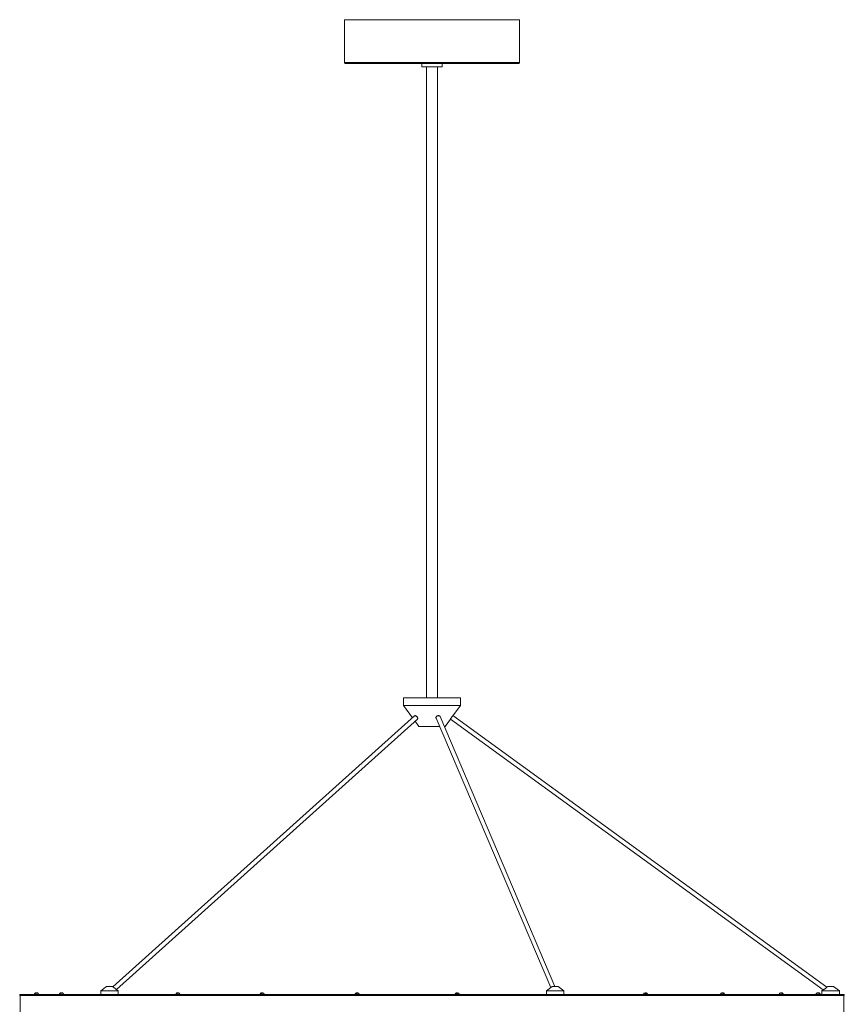
# Model space of a CAD drawing. Units: millimetres. Extents: x 67 to 415, y 13 to 247.
# Drawn here: x 218 to 278, y 85 to 157 of the extents above; entities that cross this region are included whole.
import ezdxf

# ---------------------------------------------------------------- set-up
doc = ezdxf.new("R2010")
doc.units = ezdxf.units.MM

msp = doc.modelspace()

# ---------------------------------------------------------------- linework, layer by layer
at = {"color": 7, "linetype": 'Continuous', "lineweight": 15}
for p, q in [((241.935, 156.535), (241.935, 153.426)), ((241.935, 156.535), (254.635, 156.535)), ((254.635, 153.426), (254.635, 156.535)), ((254.569, 153.36), (242.001, 153.36)), ((247.56, 153.36), (247.56, 153.11)), ((247.56, 153.11), (248.285, 153.11)), ((247.888, 153.11), (247.888, 107.35)), ((248.285, 153.11), (249.01, 153.11)), ((248.682, 107.35), (248.682, 153.11)), ((249.01, 153.11), (249.01, 153.36)), ((246.221, 107.35), (246.221, 106.815)), ((248.285, 107.35), (246.221, 107.35)), ((250.349, 107.35), (248.285, 107.35)), ((250.349, 106.815), (250.349, 107.35)), ((246.221, 106.815), (246.871, 105.922)), ((248.285, 106.815), (246.221, 106.815)), ((250.349, 106.815), (248.285, 106.815)), ((249.805, 106.067), (250.349, 106.815)), ((247.024, 106.06), (225.146, 86.411)), ((225.408, 86.22), (247.236, 105.823)), ((248.579, 105.882), (256.888, 86.346)), ((257.198, 86.429), (248.871, 106.006)), ((249.237, 105.286), (249.62, 105.813)), ((249.62, 105.812), (276.633, 86.186)), ((276.903, 86.383), (249.806, 106.069)), ((247.058, 105.663), (247.333, 105.286)), ((248.285, 105.286), (247.333, 105.286)), ((248.832, 105.286), (248.285, 105.286)), ((249.237, 105.286), (249.177, 105.286)), ((224.7, 86.429), (224.275, 86.121)), ((224.7, 86.429), (225.121, 86.429)), ((225.545, 86.121), (225.121, 86.429)), ((257.003, 86.429), (256.578, 86.121)), ((257.003, 86.429), (257.424, 86.429)), ((257.848, 86.121), (257.424, 86.429)), ((276.967, 86.429), (276.901, 86.381)), ((276.967, 86.429), (277.388, 86.429)), ((277.813, 86.121), (277.388, 86.429)), ((218.4, 85.851), (218.4, 85.771)), ((218.4, 85.851), (278.17, 85.851)), ((218.4, 85.771), (278.17, 85.771)), ((218.44, 85.771), (218.44, 84.501)), ((219.474, 85.87), (219.474, 85.851)), ((219.475, 85.883), (219.476, 85.883)), ((219.755, 85.883), (219.766, 85.883)), ((219.766, 85.851), (219.766, 85.87)), ((221.275, 85.87), (221.275, 85.851)), ((221.276, 85.883), (221.287, 85.883)), ((221.565, 85.883), (221.567, 85.883)), ((221.567, 85.851), (221.567, 85.87)), ((224.275, 86.121), (224.275, 85.851)), ((224.275, 86.121), (225.545, 86.121)), ((225.545, 85.851), (225.545, 86.121)), ((229.722, 85.87), (229.722, 85.851)), ((229.732, 85.883), (229.777, 85.883)), ((229.803, 85.974), (229.797, 85.973)), ((230.014, 85.851), (230.014, 85.87)), ((235.837, 85.87), (235.837, 85.851)), ((235.864, 85.883), (235.923, 85.883)), ((236.033, 85.977), (236.021, 85.978)), ((236.129, 85.851), (236.129, 85.87)), ((242.725, 85.87), (242.725, 85.851)), ((242.777, 85.883), (242.846, 85.883)), ((243.017, 85.851), (243.017, 85.87)), ((249.953, 85.87), (249.953, 85.851)), ((250.035, 85.883), (250.11, 85.883)), ((250.245, 85.851), (250.245, 85.87)), ((256.578, 86.121), (256.578, 85.851)), ((256.578, 86.121), (257.848, 86.121)), ((257.848, 85.851), (257.848, 86.121)), ((263.62, 85.87), (263.62, 85.851)), ((263.773, 85.883), (263.846, 85.883)), ((263.912, 85.851), (263.912, 85.87)), ((269.201, 85.87), (269.201, 85.851)), ((269.39, 85.883), (269.454, 85.883)), ((269.493, 85.851), (269.493, 85.87)), ((273.458, 85.87), (273.458, 85.851)), ((273.68, 85.883), (273.732, 85.883)), ((273.75, 85.851), (273.75, 85.87)), ((276.124, 85.87), (276.124, 85.851)), ((276.374, 85.883), (276.411, 85.883)), ((276.416, 85.851), (276.416, 85.87)), ((276.633, 86.187), (276.543, 86.121)), ((276.543, 86.121), (276.543, 85.851)), ((276.543, 86.121), (277.813, 86.121)), ((277.813, 85.851), (277.813, 86.121)), ((278.13, 84.501), (278.13, 85.771)), ((278.17, 85.771), (278.17, 85.851))]:
    msp.add_line(p, q, dxfattribs=at)
at = {"color": 8, "linetype": 'Continuous', "lineweight": 15}
for p, q in [((241.935, 153.426), (254.635, 153.426)), ((219.474, 85.87), (219.602, 85.87)), ((219.602, 85.87), (219.766, 85.87)), ((221.275, 85.87), (221.44, 85.87)), ((221.44, 85.87), (221.567, 85.87)), ((229.722, 85.87), (229.954, 85.87)), ((229.954, 85.87), (230.014, 85.87)), ((235.837, 85.87), (236.096, 85.87)), ((236.096, 85.87), (236.129, 85.87)), ((242.725, 85.87), (243.003, 85.87)), ((243.003, 85.87), (243.017, 85.87)), ((249.953, 85.87), (250.243, 85.87)), ((250.243, 85.87), (250.245, 85.87)), ((263.62, 85.87), (263.912, 85.87)), ((269.201, 85.87), (269.493, 85.87)), ((273.458, 85.87), (273.75, 85.87)), ((276.124, 85.87), (276.416, 85.87))]:
    msp.add_line(p, q, dxfattribs=at)
at = {"color": 7, "linetype": 'Continuous', "lineweight": 15, "flags": 128}
for points in [[(219.478, 85.898), (219.477, 85.894), (219.475, 85.883)], [(221.567, 85.883), (221.566, 85.888), (221.566, 85.888)], [(229.932, 85.975), (229.927, 85.976), (229.906, 85.978)], [(276.375, 85.954), (276.363, 85.962), (276.349, 85.97)]]:
    msp.add_lwpolyline(points, dxfattribs=at)
at = {"color": 7, "linetype": 'Continuous', "lineweight": 15}
for centre, radius, start, end in [((242.001, 153.426), 0.066, 180, 270), ((254.569, 153.426), 0.066, 270, 0), ((219.582, 85.87), 0.108, 173.24367, 180), ((219.582, 85.87), 0.108, 129.04256, 143.56081), ((219.658, 85.87), 0.108, 0, 6.75633), ((221.383, 85.87), 0.108, 173.24367, 180), ((221.46, 85.87), 0.108, 0, 6.75633), ((229.83, 85.87), 0.108, 116.74044, 180), ((229.906, 85.87), 0.108, 0, 75.55568), ((235.945, 85.87), 0.108, 95.97264, 180), ((236.021, 85.87), 0.108, 0, 83.98986), ((242.833, 85.87), 0.108, 90, 180), ((242.909, 85.87), 0.108, 0, 90), ((250.061, 85.87), 0.108, 90, 180), ((250.137, 85.87), 0.108, 0, 90), ((263.728, 85.87), 0.108, 90, 180), ((263.804, 85.87), 0.108, 0, 90), ((269.309, 85.87), 0.108, 90, 180), ((269.385, 85.87), 0.108, 0, 90), ((273.566, 85.87), 0.108, 99.54626, 180), ((273.642, 85.87), 0.108, 0, 80.46689), ((276.232, 85.87), 0.108, 112.0959, 180), ((276.308, 85.87), 0.108, 0, 35.41484)]:
    msp.add_arc(centre, radius, start, end, dxfattribs=at)
for points, knots in [([(247.026, 106.058), (247.029, 106.061), (247.038, 106.07), (247.066, 106.07), (247.105, 106.058), (247.148, 106.033), (247.188, 105.998), (247.222, 105.957), (247.245, 105.913), (247.255, 105.872), (247.251, 105.84), (247.24, 105.829), (247.235, 105.825)], [0, 0, 0, 0, 0.064525, 0.171725, 0.278683, 0.385798, 0.493244, 0.600708, 0.707819, 0.814724, 0.921906, 1, 1, 1, 1]), ([(248.58, 105.882), (248.576, 105.894), (248.567, 105.919), (248.576, 105.961), (248.6, 106.002), (248.639, 106.036), (248.688, 106.06), (248.74, 106.071), (248.791, 106.068), (248.834, 106.052), (248.861, 106.029), (248.867, 106.011), (248.869, 106.005)], [0, 0, 0, 0, 0.093094, 0.200262, 0.307175, 0.414318, 0.521803, 0.629247, 0.736354, 0.843325, 0.950556, 1, 1, 1, 1]), ([(249.62, 105.813), (249.621, 105.814), (249.622, 105.816), (249.636, 105.839), (249.657, 105.872), (249.685, 105.914), (249.716, 105.957), (249.748, 105.999), (249.777, 106.034), (249.797, 106.058), (249.807, 106.07), (249.806, 106.068), (249.805, 106.068)], [0, 0, 0, 0, 0.10119, 0.208108, 0.31545, 0.422986, 0.530193, 0.637111, 0.744223, 0.851691, 0.959158, 1, 1, 1, 1]), ([(219.476, 85.883), (219.478, 85.889), (219.481, 85.906), (219.494, 85.933), (219.52, 85.958), (219.557, 85.976), (219.591, 85.978), (219.624, 85.978), (219.654, 85.978), (219.691, 85.97), (219.723, 85.949), (219.745, 85.92), (219.753, 85.896), (219.755, 85.883), (219.755, 85.883)], [0, 0, 0, 0, 0.049187, 0.142387, 0.236145, 0.331664, 0.467963, 0.500013, 0.601487, 0.70392, 0.801866, 0.899952, 0.994626, 1, 1, 1, 1]), ([(221.287, 85.883), (221.288, 85.889), (221.291, 85.906), (221.305, 85.933), (221.331, 85.958), (221.368, 85.976), (221.401, 85.978), (221.435, 85.978), (221.464, 85.978), (221.501, 85.97), (221.533, 85.949), (221.556, 85.92), (221.564, 85.896), (221.565, 85.883), (221.565, 85.883)], [0, 0, 0, 0, 0.049185, 0.142385, 0.236148, 0.331667, 0.467966, 0.500016, 0.601482, 0.703915, 0.801868, 0.899954, 0.994625, 1, 1, 1, 1]), ([(229.868, 85.976), (229.864, 85.977), (229.857, 85.978), (229.839, 85.978), (229.815, 85.978), (229.785, 85.97), (229.759, 85.949), (229.74, 85.92), (229.734, 85.896), (229.732, 85.883), (229.732, 85.883)], [0, 0, 0, 0, 0.073036, 0.128884, 0.305672, 0.484141, 0.654795, 0.825689, 0.990638, 1, 1, 1, 1]), ([(229.777, 85.883), (229.778, 85.889), (229.781, 85.906), (229.792, 85.933), (229.813, 85.958), (229.843, 85.976), (229.87, 85.978), (229.898, 85.978), (229.915, 85.979), (229.929, 85.974), (229.933, 85.973)], [0, 0, 0, 0, 0.076773, 0.222245, 0.3686, 0.517691, 0.730434, 0.780461, 0.938841, 1, 1, 1, 1]), ([(235.983, 85.974), (235.976, 85.976), (235.966, 85.978), (235.948, 85.978), (235.929, 85.978), (235.906, 85.97), (235.885, 85.949), (235.871, 85.92), (235.866, 85.896), (235.864, 85.883), (235.864, 85.883)], [0, 0, 0, 0, 0.146288, 0.197719, 0.360534, 0.524901, 0.682071, 0.839465, 0.991378, 1, 1, 1, 1]), ([(235.923, 85.883), (235.924, 85.889), (235.926, 85.906), (235.935, 85.933), (235.951, 85.958), (235.975, 85.976), (235.997, 85.978), (236.017, 85.978), (236.026, 85.977), (236.033, 85.977)], [0, 0, 0, 0, 0.084273, 0.243961, 0.404619, 0.56828, 0.801806, 0.856724, 1, 1, 1, 1]), ([(242.871, 85.963), (242.869, 85.966), (242.86, 85.978), (242.847, 85.978), (242.833, 85.978), (242.82, 85.978), (242.804, 85.97), (242.791, 85.949), (242.781, 85.92), (242.778, 85.896), (242.777, 85.883), (242.777, 85.883)], [0, 0, 0, 0, 0.073844, 0.262717, 0.307138, 0.447746, 0.589699, 0.725435, 0.861358, 0.992552, 1, 1, 1, 1]), ([(242.846, 85.883), (242.846, 85.889), (242.848, 85.906), (242.854, 85.933), (242.865, 85.958), (242.881, 85.976), (242.895, 85.978), (242.906, 85.978), (242.911, 85.978), (242.913, 85.977)], [0, 0, 0, 0, 0.089793, 0.259945, 0.431131, 0.605515, 0.854343, 0.912865, 1, 1, 1, 1]), ([(250.088, 85.883), (250.088, 85.889), (250.087, 85.906), (250.085, 85.933), (250.08, 85.958), (250.073, 85.976), (250.066, 85.978), (250.06, 85.978), (250.055, 85.978), (250.048, 85.97), (250.042, 85.949), (250.037, 85.92), (250.036, 85.896), (250.035, 85.883), (250.035, 85.883)], [0, 0, 0, 0, 0.049186, 0.142383, 0.236149, 0.331667, 0.467964, 0.500012, 0.601483, 0.703917, 0.801865, 0.899953, 0.994626, 1, 1, 1, 1]), ([(250.099, 85.935), (250.097, 85.943), (250.092, 85.959), (250.081, 85.976), (250.071, 85.978), (250.063, 85.978), (250.06, 85.978), (250.059, 85.977)], [0, 0, 0, 0, 0.215358, 0.467839, 0.828122, 0.91284, 1, 1, 1, 1]), ([(250.092, 85.883), (250.092, 85.889), (250.093, 85.906), (250.098, 85.933), (250.106, 85.958), (250.117, 85.976), (250.128, 85.978), (250.135, 85.978), (250.138, 85.978), (250.139, 85.977)], [0, 0, 0, 0, 0.092283, 0.267149, 0.443064, 0.622282, 0.878004, 0.938135, 1, 1, 1, 1]), ([(250.11, 85.883), (250.111, 85.889), (250.111, 85.906), (250.114, 85.933), (250.119, 85.958), (250.126, 85.976), (250.132, 85.978), (250.136, 85.978), (250.138, 85.978), (250.138, 85.978)], [0, 0, 0, 0, 0.094704, 0.274153, 0.45468, 0.638591, 0.901019, 0.962739, 1, 1, 1, 1]), ([(263.726, 85.978), (263.729, 85.978), (263.732, 85.978), (263.737, 85.978), (263.739, 85.978), (263.745, 85.976), (263.747, 85.974), (263.752, 85.97), (263.754, 85.966), (263.761, 85.954), (263.765, 85.943), (263.769, 85.922), (263.771, 85.915), (263.773, 85.899), (263.773, 85.891), (263.773, 85.883)], [0, 0, 0, 0, 0.125, 0.125, 0.25, 0.25, 0.375, 0.375, 0.5, 0.5, 0.75, 0.75, 0.875, 0.875, 1, 1, 1, 1]), ([(263.748, 85.972), (263.76, 85.975), (263.775, 85.978), (263.794, 85.978), (263.802, 85.978), (263.806, 85.977)], [0, 0, 0, 0, 0.615297, 0.764234, 1, 1, 1, 1]), ([(263.846, 85.883), (263.846, 85.889), (263.845, 85.906), (263.84, 85.933), (263.832, 85.958), (263.821, 85.976), (263.81, 85.978), (263.8, 85.978), (263.791, 85.978), (263.779, 85.969), (263.771, 85.953), (263.767, 85.938), (263.766, 85.934)], [0, 0, 0, 0, 0.057943, 0.167738, 0.278196, 0.390721, 0.551286, 0.589046, 0.708583, 0.829258, 0.944646, 1, 1, 1, 1]), ([(269.302, 85.976), (269.304, 85.977), (269.308, 85.978), (269.319, 85.978), (269.335, 85.978), (269.355, 85.97), (269.372, 85.949), (269.385, 85.92), (269.389, 85.896), (269.39, 85.883), (269.39, 85.883)], [0, 0, 0, 0, 0.057624, 0.114395, 0.294128, 0.475564, 0.649054, 0.822791, 0.990481, 1, 1, 1, 1]), ([(269.347, 85.977), (269.344, 85.977), (269.338, 85.978), (269.329, 85.978), (269.323, 85.978), (269.32, 85.978)], [0, 0, 0, 0, 0.291171, 0.682199, 1, 1, 1, 1]), ([(269.337, 85.976), (269.343, 85.977), (269.352, 85.978), (269.364, 85.978), (269.371, 85.978), (269.374, 85.978)], [0, 0, 0, 0, 0.473725, 0.764021, 1, 1, 1, 1]), ([(269.454, 85.883), (269.453, 85.889), (269.452, 85.906), (269.444, 85.933), (269.43, 85.958), (269.41, 85.976), (269.392, 85.978), (269.374, 85.978), (269.361, 85.979), (269.351, 85.973), (269.347, 85.971)], [0, 0, 0, 0, 0.074335, 0.215188, 0.356895, 0.501253, 0.707242, 0.755683, 0.909033, 1, 1, 1, 1]), ([(273.548, 85.974), (273.555, 85.976), (273.565, 85.978), (273.584, 85.978), (273.606, 85.978), (273.633, 85.97), (273.656, 85.949), (273.673, 85.92), (273.679, 85.896), (273.68, 85.883), (273.68, 85.883)], [0, 0, 0, 0, 0.125618, 0.178291, 0.345059, 0.513397, 0.674375, 0.835576, 0.991168, 1, 1, 1, 1]), ([(273.732, 85.883), (273.731, 85.889), (273.729, 85.906), (273.719, 85.933), (273.7, 85.958), (273.673, 85.976), (273.648, 85.978), (273.624, 85.978), (273.612, 85.977), (273.604, 85.977)], [0, 0, 0, 0, 0.082621, 0.239186, 0.39669, 0.557142, 0.786101, 0.83994, 1, 1, 1, 1]), ([(276.191, 85.969), (276.193, 85.97), (276.208, 85.979), (276.23, 85.978), (276.259, 85.978), (276.285, 85.978), (276.318, 85.97), (276.346, 85.949), (276.366, 85.92), (276.373, 85.896), (276.374, 85.883), (276.374, 85.883)], [0, 0, 0, 0, 0.024818, 0.223696, 0.27046, 0.418518, 0.567978, 0.710896, 0.85402, 0.992159, 1, 1, 1, 1]), ([(276.411, 85.883), (276.41, 85.889), (276.407, 85.906), (276.395, 85.933), (276.372, 85.958), (276.34, 85.976), (276.31, 85.978), (276.286, 85.978), (276.276, 85.977), (276.27, 85.977)], [0, 0, 0, 0, 0.088495, 0.256182, 0.424879, 0.596736, 0.841968, 0.899631, 1, 1, 1, 1]), ([(276.902, 86.381), (276.902, 86.381), (276.903, 86.383), (276.894, 86.37), (276.874, 86.346), (276.842, 86.316), (276.801, 86.285), (276.754, 86.254), (276.706, 86.225), (276.664, 86.203), (276.637, 86.189), (276.635, 86.187), (276.634, 86.187)], [0, 0, 0, 0, 0.04034, 0.144511, 0.248526, 0.349845, 0.450139, 0.556675, 0.672802, 0.793354, 0.907477, 1, 1, 1, 1])]:
    msp.add_open_spline(points, degree=3, knots=knots, dxfattribs=at)

doc.saveas('drawing.dxf')
